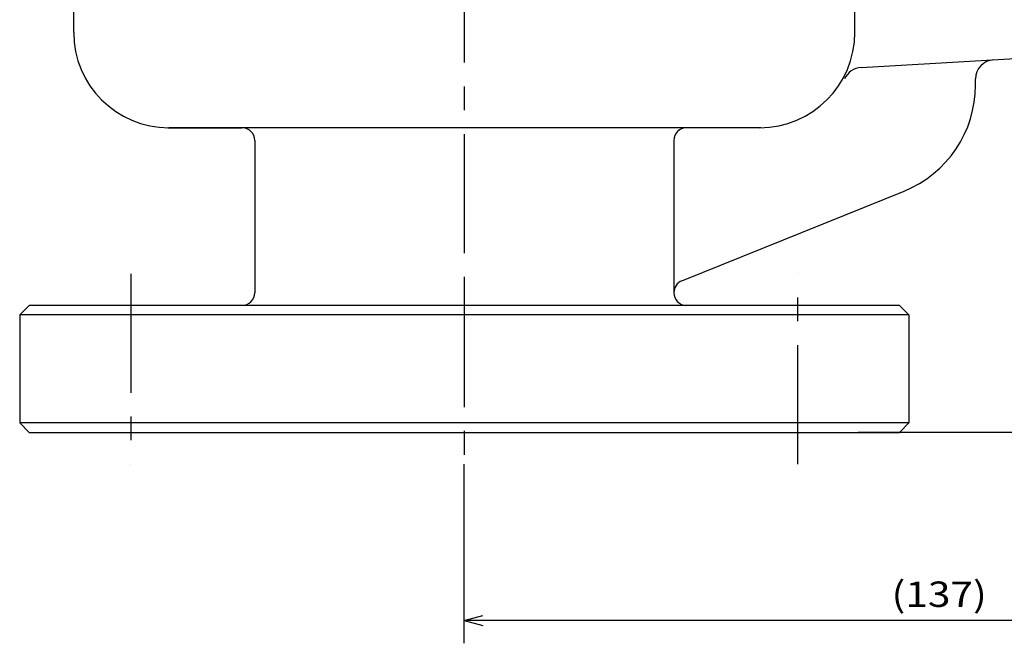
# Model space of a CAD drawing. Extents: x 20 to 443, y 20 to 434.
# Drawn here: x 208 to 363, y 20 to 118 of the extents above; entities that cross this region are included whole.
import ezdxf
from ezdxf.enums import TextEntityAlignment as Align

# ---------------------------------------------------------------- set-up
doc = ezdxf.new("R2010")
doc.units = 0
doc.header["$LTSCALE"] = 15
doc.linetypes.add('CENTER', pattern=[2, 1.25, -0.25, 0.25, -0.25])
doc.layers.add('CSLAYER1', color=7, linetype='CONTINUOUS')
doc.styles.add('EASYDRAW_FONT', font='monotxt', dxfattribs={"height": 1, "bigfont": 'bigfont'})

# ---------------------------------------------------------------- blocks, each defined once
blk = doc.blocks.new('BLKF0010')
at = {"layer": 'CSLAYER1', "color": 7, "style": 'EASYDRAW_FONT', "width": 0.803571}
blk.add_text('(137)', height=4, dxfattribs=at).set_placement((344.900818, 25.733503), (359.900818, 25.733503), align=Align.FIT)

msp = doc.modelspace()

# ---------------------------------------------------------------- linework, layer by layer
at = {"layer": 'CSLAYER1', "color": 7, "linetype": 'CENTER'}
for p, q in [((277.627676, 220.235966), (277.627676, 73.235966)), ((225.127676, 78.235966), (225.127676, 48.235966)), ((330.127676, 48.235966), (330.127676, 78.235966)), ((277.627676, 75.966024), (277.627676, 48.235966))]:
    msp.add_line(p, q, dxfattribs=at)
at = {"layer": 'CSLAYER1', "color": 7, "linetype": 'CONTINUOUS'}
for p, q in [((216.127676, 116.235966), (216.127676, 151.564605)), ((339.127676, 116.235966), (339.127676, 151.564605)), ((340.102393, 110.723645), (370.631, 112.485988)), ((358.127676, 107.946042), (358.127676, 108.934455)), ((230.935682, 101.235966), (242.627676, 101.235966)), ((324.31967, 101.235966), (231.127676, 101.235966)), ((244.627676, 99.235966), (244.627676, 75.235966)), ((310.627676, 99.235966), (310.627676, 75.235966)), ((311.878463, 77.118994), (346.870595, 91.256733)), ((209.127676, 73.235966), (207.627676, 71.735966)), ((346.127676, 73.235966), (209.127676, 73.235966)), ((346.127676, 73.235966), (347.627676, 71.735966)), ((207.627676, 71.735966), (207.627676, 54.735966)), ((347.627676, 71.735966), (207.627676, 71.735966)), ((347.627676, 71.735966), (347.627676, 54.735966)), ((207.627676, 54.735966), (209.127676, 53.235966)), ((347.627676, 54.735966), (207.627676, 54.735966)), ((347.627676, 54.735966), (346.127676, 53.235966)), ((209.127676, 53.235966), (346.127676, 53.235966)), ((442.71875, 53.235966), (339.647133, 53.235966)), ((277.627676, 20), (277.627676, 48.235966)), ((277.627676, 23.600755), (280.525454, 24.377213)), ((414.627676, 23.600755), (277.627676, 23.600755)), ((277.627676, 23.600755), (280.525454, 22.824298))]:
    msp.add_line(p, q, dxfattribs=at)
for centre, radius, start, end in [((231.127676, 116.235966), 15, 180, 270), ((324.127676, 116.235966), 15, 270, 360), ((361.127676, 108.934455), 3, 93.29375, 180), ((340.275287, 107.728632), 3, 93.30388, 156.847463), ((340.127676, 107.946042), 18, 292, 360), ((242.627676, 99.235966), 2, 0, 90), ((312.627676, 99.235966), 2, 90, 180), ((312.627676, 75.264626), 2, 112, 180), ((242.627676, 75.235966), 2, 270, 360), ((312.627676, 75.235966), 2, 180, 270)]:
    msp.add_arc(centre, radius, start, end, dxfattribs=at)

# ---------------------------------------------------------------- block references
at = {"layer": 'CSLAYER1'}
msp.add_blockref('BLKF0010', (0, 0), dxfattribs=at)

doc.saveas('drawing.dxf')
